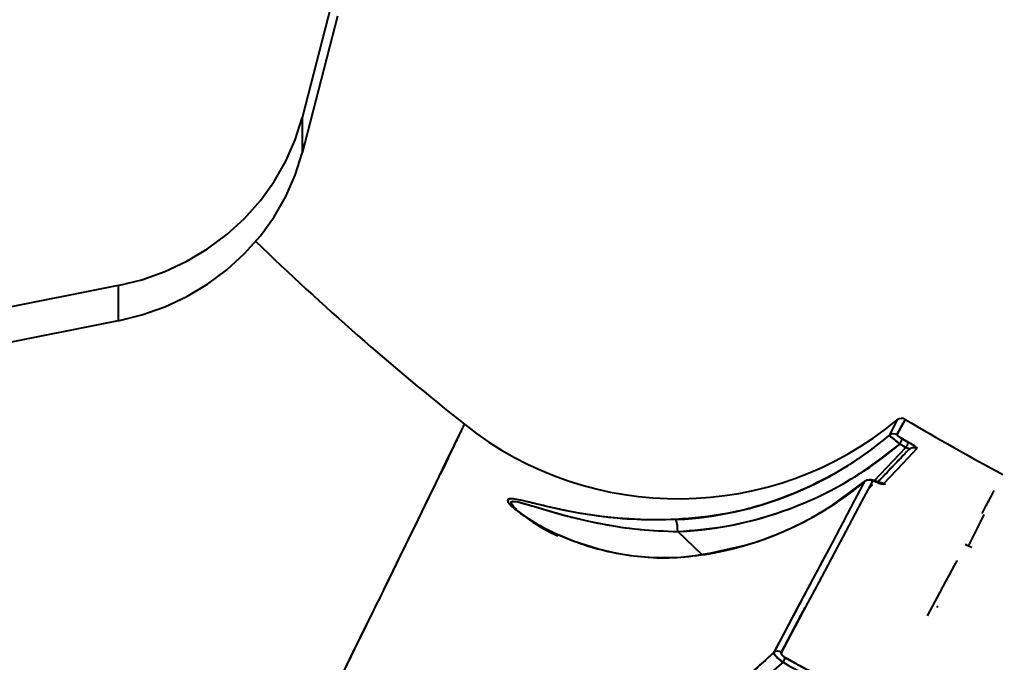
# Model space of a CAD drawing. Units: millimetres. Extents: x 29975 to 49515, y -8954 to 21535.
# Drawn here: x 43189 to 43332, y 3760 to 3853 of the extents above; entities that cross this region are included whole.
import ezdxf

# ---------------------------------------------------------------- set-up
doc = ezdxf.new("R2010")
doc.units = ezdxf.units.MM
doc.layers.add('DiKom', color=7, linetype='Continuous')
doc.styles.add('style1', font='arialbd.ttf', dxfattribs={"width": 0.8})
doc.dimstyles.new('1-50', dxfattribs={"dimtxt": 1100, "dimasz": 400, "dimexe": 100, "dimexo": 0, "dimgap": 400, "dimtad": 1, "dimtxsty": 'style1', "dimcen": 200, "dimclrd": 7, "dimclre": 7, "dimclrt": 7, "dimadec": 1, "dimazin": 2, "dimtfac": 1, "dimtmove": 0, "dimatfit": 2, "dimfxl": 0, "dimlwd": 25, "dimlwe": 18, "dimarcsym": 0})

# ---------------------------------------------------------------- blocks, each defined once
blk = doc.blocks.new('*D9')
at = {"color": 7, "linetype": 'Continuous', "lineweight": 18, "transparency": 16777216}
for p, q in [((36176.29, 5818.09), (36176.29, -7060.63)), ((48014.75, 3857.78), (48014.75, -7060.63))]:
    blk.add_line(p, q, dxfattribs=at)
at = {"color": 7, "linetype": 'Continuous', "lineweight": 25, "transparency": 16777216}
blk.add_line((47614.75, -6960.63), (36576.29, -6960.63), dxfattribs=at)
at = {"color": 7, "linetype": 'Continuous', "transparency": 16777216}
for points in [[(36576.29, -6893.96), (36576.29, -7027.3), (36176.29, -6960.63)], [(47614.75, -6893.96), (47614.75, -7027.3), (48014.75, -6960.63)]]:
    blk.add_solid(points, dxfattribs=at)
at = {"layer": 'Defpoints', "color": 0, "linetype": 'Continuous', "transparency": 16777216}
for p in [(36176.29, 5818.09), (48014.75, 3857.78), (36176.29, -6960.63)]:
    blk.add_point(p, dxfattribs=at)
at = {"color": 7, "linetype": 'Continuous', "lineweight": 40, "transparency": 16777216, "insert": (42248.46, -5998.62), "char_height": 1100, "attachment_point": 5, "style": 'style1'}
blk.add_mtext('11800', dxfattribs=at)
blk = doc.blocks.new('*D10')
at = {"color": 7, "linetype": 'Continuous', "lineweight": 18, "transparency": 16777216}
for p, q in [((42445.22, 11164.04), (33377.59, 11164.04)), ((43214.6, -3144.74), (33377.59, -3144.74))]:
    blk.add_line(p, q, dxfattribs=at)
at = {"color": 7, "linetype": 'Continuous', "lineweight": 25, "transparency": 16777216}
blk.add_line((33477.59, 10764.04), (33477.59, -2744.74), dxfattribs=at)
at = {"color": 7, "linetype": 'Continuous', "transparency": 16777216}
for points in [[(33410.93, 10764.04), (33544.26, 10764.04), (33477.59, 11164.04)], [(33410.93, -2744.74), (33544.26, -2744.74), (33477.59, -3144.74)]]:
    blk.add_solid(points, dxfattribs=at)
at = {"layer": 'Defpoints', "color": 0, "linetype": 'Continuous', "transparency": 16777216}
for p in [(42445.22, 11164.04), (33477.59, -3144.74), (43214.6, -3144.74)]:
    blk.add_point(p, dxfattribs=at)
at = {"color": 7, "linetype": 'Continuous', "lineweight": 40, "transparency": 16777216, "insert": (32515.96, 476.4), "char_height": 1100, "attachment_point": 5, "rotation": 90, "style": 'style1'}
blk.add_mtext('14300', dxfattribs=at)
blk = doc.blocks.new('*D11')
at = {"layer": 'Defpoints', "color": 0, "transparency": 16777216}
for p in [(42718.22, 13133.04), (31658.5, -5166.96), (43235.38, -5166.96)]:
    blk.add_point(p, dxfattribs=at)
at = {"layer": 'DiKom', "color": 7, "lineweight": 18, "transparency": 16777216}
for p, q in [((42718.22, 13133.04), (31558.5, 13133.04)), ((43235.38, -5166.96), (31558.5, -5166.96))]:
    blk.add_line(p, q, dxfattribs=at)
at = {"layer": 'DiKom', "color": 7, "lineweight": 25, "transparency": 16777216}
blk.add_line((31658.5, 12733.04), (31658.5, -4766.96), dxfattribs=at)
at = {"layer": 'DiKom', "color": 7, "transparency": 16777216}
for points in [[(31591.83, 12733.04), (31725.17, 12733.04), (31658.5, 13133.04)], [(31591.83, -4766.96), (31725.17, -4766.96), (31658.5, -5166.96)]]:
    blk.add_solid(points, dxfattribs=at)
at = {"layer": 'DiKom', "color": 7, "lineweight": 200, "transparency": 16777216, "insert": (30696.49, 376.1), "char_height": 1100, "attachment_point": 5, "rotation": 90, "style": 'style1'}
blk.add_mtext('18300', dxfattribs=at)
blk = doc.blocks.new('*D12')
at = {"layer": 'Defpoints', "color": 0, "transparency": 16777216}
for p in [(34277.51, 4997.39), (49464.75, 3543.72), (34277.51, -8854.18)]:
    blk.add_point(p, dxfattribs=at)
at = {"layer": 'DiKom', "color": 7, "lineweight": 18, "transparency": 16777216}
for p, q in [((34277.51, 4997.39), (34277.51, -8954.18)), ((49464.75, 3543.72), (49464.75, -8954.18))]:
    blk.add_line(p, q, dxfattribs=at)
at = {"layer": 'DiKom', "color": 7, "lineweight": 25, "transparency": 16777216}
blk.add_line((49064.75, -8854.18), (34677.51, -8854.18), dxfattribs=at)
at = {"layer": 'DiKom', "color": 7, "transparency": 16777216}
for points in [[(34677.51, -8787.51), (34677.51, -8920.85), (34277.51, -8854.18)], [(49064.75, -8787.51), (49064.75, -8920.85), (49464.75, -8854.18)]]:
    blk.add_solid(points, dxfattribs=at)
at = {"layer": 'DiKom', "color": 7, "lineweight": 200, "transparency": 16777216, "insert": (42322.71, -7892.55), "char_height": 1100, "attachment_point": 5, "style": 'style1'}
blk.add_mtext('15200', dxfattribs=at)

msp = doc.modelspace()

# ---------------------------------------------------------------- linework, layer by layer
at = {"color": 7, "linetype": 'Continuous', "lineweight": 40}
for p, q in [((43235.398, 3859.115), (43230.255, 3839.229)), ((43235.398, 3853.985), (43230.255, 3834.099)), ((43230.255, 3839.229), (43230.255, 3834.099)), ((43203.514, 3814.824), (43148.206, 3803.789)), ((43203.514, 3814.824), (43203.514, 3809.693)), ((43203.514, 3809.693), (43148.206, 3798.659)), ((43316.711, 3793.135), (43317.61, 3794.826)), ((43317.519, 3792.537), (43318.397, 3792.026)), ((43313.414, 3786.447), (43318.008, 3791.287)), ((43313.414, 3786.447), (43318.008, 3791.287)), ((43318.008, 3791.287), (43317.128, 3791.799)), ((43313.935, 3786.269), (43318.38, 3790.954)), ((43307.404, 3782.933), (43311.996, 3786.33)), ((43312.038, 3786.386), (43307.469, 3782.97)), ((43311.996, 3786.33), (43312.06, 3786.356)), ((43313.11, 3785.816), (43312.507, 3785.224)), ((43312.898, 3785.958), (43313.11, 3785.816)), ((43312.929, 3785.936), (43312.93, 3785.936)), ((43312.929, 3785.936), (43312.93, 3785.936)), ((43314.083, 3786.152), (43314.039, 3786.143)), ((43311.954, 3784.181), (43311.954, 3784.181)), ((43311.954, 3784.181), (43311.954, 3784.181)), ((43284.839, 3779.067), (43288.361, 3775.725)), ((43284.839, 3779.067), (43288.361, 3775.725)), ((43294.204, 3776.971), (43289.476, 3775.87)), ((43289.476, 3775.87), (43287.868, 3775.661)), ((43288.369, 3775.717), (43288.377, 3775.71)), ((43288.369, 3775.717), (43288.377, 3775.71)), ((43289.441, 3775.871), (43289.41, 3775.835)), ((43306.734, 3776.429), (43306.735, 3776.429)), ((43306.735, 3776.429), (43306.734, 3776.429)), ((43302.511, 3768.481), (43302.511, 3768.481)), ((43302.511, 3768.481), (43302.511, 3768.481)), ((43303.368, 3768.025), (43303.368, 3768.026)), ((43303.368, 3768.026), (43303.368, 3768.025)), ((43298.791, 3761.48), (43298.856, 3761.602)), ((43300.492, 3760.728), (43306.341, 3757.525))]:
    msp.add_line(p, q, dxfattribs=at)
at = {"color": 7, "linetype": 'Continuous', "lineweight": 40, "flags": 128}
for points in [[(43203.514, 3814.824), (43206.966, 3815.687), (43210.306, 3816.877), (43213.5, 3818.381), (43216.514, 3820.183), (43219.317, 3822.264), (43221.879, 3824.603), (43224.175, 3827.175), (43226.179, 3829.953), (43227.872, 3832.909), (43229.235, 3836.012), (43230.255, 3839.229)], [(43203.514, 3809.693), (43206.966, 3810.557), (43210.306, 3811.747), (43213.5, 3813.251), (43216.514, 3815.053), (43219.317, 3817.134), (43221.879, 3819.472), (43224.175, 3822.045), (43226.179, 3824.823), (43227.872, 3827.779), (43229.235, 3830.882), (43230.255, 3834.099)], [(43317.906, 3795.384), (43317.61, 3794.826), (43316.711, 3793.135)], [(43236.407, 3758.94), (43237.345, 3760.846), (43240.065, 3766.381), (43242.448, 3771.242), (43244.521, 3775.478), (43246.521, 3779.573), (43248.238, 3783.096), (43249.689, 3786.079), (43251.199, 3789.186), (43252.352, 3791.563), (43253.181, 3793.274), (43253.549, 3794.032)], [(43316.756, 3795.29), (43316.463, 3794.737), (43315.565, 3793.048)], [(43317.519, 3792.537), (43317.196, 3792.735), (43317.171, 3792.751)], [(43319.604, 3791.125), (43317.573, 3788.98), (43314.773, 3786.022)], [(43318.008, 3791.287), (43318.129, 3791.264), (43318.233, 3791.232), (43318.316, 3791.193), (43318.376, 3791.149), (43318.411, 3791.105), (43318.425, 3791.056), (43318.38, 3790.954)], [(43318.397, 3792.026), (43318.387, 3791.996), (43318.376, 3791.971)], [(43318.38, 3790.954), (43318.504, 3791.064), (43318.587, 3791.12)], [(43251.486, 3789.777), (43250.779, 3788.32), (43250.331, 3787.4)], [(43311.996, 3786.33), (43310.555, 3783.618), (43308.844, 3780.399), (43306.834, 3776.616), (43304.496, 3772.215), (43301.821, 3767.183), (43298.791, 3761.48)], [(43313.138, 3786.411), (43311.558, 3783.436), (43309.703, 3779.946), (43307.558, 3775.91), (43305.334, 3771.725), (43302.796, 3766.948), (43299.919, 3761.535)], [(43313.814, 3786.255), (43313.567, 3786.361), (43313.36, 3786.427), (43313.212, 3786.445), (43313.138, 3786.411)], [(43313.673, 3786.332), (43313.692, 3786.331), (43313.721, 3786.327)], [(43313.728, 3786.325), (43313.761, 3786.31), (43313.814, 3786.255)], [(43313.814, 3786.255), (43313.761, 3786.31), (43313.728, 3786.325)], [(43314.523, 3786.13), (43314.623, 3786.097), (43314.773, 3786.022)], [(43284.555, 3780.815), (43280.238, 3780.771), (43276.05, 3781.013), (43273.343, 3781.315), (43270.696, 3781.719), (43268.212, 3782.191), (43266.927, 3782.468), (43265.75, 3782.738), (43264.678, 3782.995), (43263.479, 3783.288), (43262.474, 3783.527), (43261.656, 3783.704), (43261.037, 3783.809), (43260.58, 3783.843), (43260.114, 3783.646), (43260.165, 3783.411), (43260.395, 3783.081), (43260.736, 3782.728), (43261.215, 3782.308), (43262.665, 3781.243), (43264.511, 3780.111), (43266.545, 3779.048), (43269.802, 3777.661), (43273.329, 3776.537), (43275.899, 3775.946), (43278.469, 3775.54), (43281.028, 3775.315), (43285.308, 3775.338), (43289.41, 3775.835)], [(43261.231, 3782.456), (43261.009, 3782.667), (43260.706, 3783.037), (43260.611, 3783.292), (43260.734, 3783.439), (43260.884, 3783.465), (43261.091, 3783.46), (43261.579, 3783.382), (43262.249, 3783.219), (43264.216, 3782.645), (43266.472, 3781.974), (43268.881, 3781.309), (43270.323, 3780.947), (43271.678, 3780.634), (43273.608, 3780.235), (43275.281, 3779.935), (43276.587, 3779.73), (43279.368, 3779.384), (43282.093, 3779.165), (43284.839, 3779.067)], [(43307.469, 3782.97), (43305.134, 3781.548), (43304.263, 3781.089)], [(43307.404, 3782.933), (43307.457, 3782.97), (43307.469, 3782.97)], [(43307.469, 3782.97), (43307.457, 3782.97), (43307.404, 3782.933)], [(43327.093, 3776.936), (43327.104, 3776.958), (43328.415, 3779.568), (43329.391, 3781.53)], [(43289.41, 3775.835), (43289.458, 3775.875), (43289.478, 3775.869)], [(43321.17, 3766.813), (43322.994, 3770.243), (43323.439, 3771.08), (43323.868, 3771.887), (43324.282, 3772.666), (43324.681, 3773.417), (43325.066, 3774.14), (43325.436, 3774.836), (43325.454, 3774.869)], [(43322.56, 3768.014), (43322.656, 3768.201), (43322.7, 3768.288)], [(43299.919, 3761.535), (43302.796, 3766.948), (43303.368, 3768.025)], [(43298.791, 3761.48), (43296.491, 3759.344), (43294.057, 3757.278), (43291.607, 3755.38), (43288.251, 3753.051), (43285.598, 3751.41), (43282.798, 3749.86), (43279.99, 3748.481), (43276.35, 3746.942), (43272.736, 3745.682), (43269.097, 3744.678), (43263.414, 3743.634), (43257.593, 3743.239)], [(43294.099, 3757.313), (43296.491, 3759.344), (43298.791, 3761.48)], [(43299.919, 3761.535), (43299.78, 3761.603), (43299.719, 3761.625)], [(43299.919, 3761.535), (43299.894, 3761.372), (43299.982, 3761.164), (43300.073, 3761.049), (43300.191, 3760.935), (43300.332, 3760.827), (43300.492, 3760.728)], [(43300.147, 3760.063), (43294.133, 3754.905), (43287.598, 3750.46), (43280.666, 3746.839), (43275.141, 3744.666), (43269.457, 3743.053), (43263.654, 3742.042), (43257.72, 3741.683)]]:
    msp.add_lwpolyline(points, dxfattribs=at)
at = {"color": 7, "linetype": 'Continuous', "lineweight": 40}
for centre, radius, start, end in [((43506.689, 4113.599), 407, 225.91334, 231.59463), ((43506.689, 4113.599), 407, 225.91334, 231.59463), ((43317.396, 3794.524), 1, 59.32123, 129.56229), ((43506.689, 4113.599), 370, 239.32123, 241.84556), ((43506.689, 4113.599), 370, 239.32123, 241.84556), ((43284.903, 3833.791), 49.954, 231.56758, 309.62107), ((43282.047, 3832.538), 51.797, 273.05766, 310.32398), ((43316.2, 3792.275), 1.001, 59.27043, 129.41297), ((43316.2, 3792.275), 1.001, 59.27043, 129.41297), ((43297.073, 3768.552), 30.702, 49.21608, 52.92617), ((43318.617, 3794.974), 2.673, 223.46229, 245.75837), ((43310.766, 3795.707), 7.466, 328.4374, 334.87099), ((43310.766, 3795.707), 7.466, 328.4374, 334.87099), ((43282.307, 3832.753), 53.756, 272.91255, 310.37251), ((43311.71, 3795.134), 7.379, 328.58043, 335.09043), ((43311.71, 3795.134), 7.379, 328.58043, 335.09043), ((43319.099, 3790.268), 0.995, 59.50846, 136.37263), ((43319.099, 3790.268), 0.995, 59.50846, 136.37263), ((43317.001, 3788.718), 3.591, 42.08636, 67.12227), ((43280.987, 3823.402), 48.331, 303.14049, 309.911), ((43312.623, 3785.55), 1.003, 59.11418, 128.95179), ((43312.623, 3785.55), 1.003, 59.11418, 128.95179), ((43312.8, 3784.888), 1.711, 57.13387, 107.49916), ((43313.551, 3785.546), 0.798, 50.24794, 77.18652), ((43314.669, 3787.433), 1.455, 234.01886, 284.2146), ((43314.255, 3785.165), 1.002, 58.8648, 99.41872), ((43280.813, 3823.989), 48.916, 280.12261, 302.93084), ((43275.965, 3798.003), 21.36, 233.65432, 246.35657), ((43279.533, 3779.2), 5.308, 358.55798, 17.7068), ((43279.533, 3779.2), 5.308, 358.55798, 17.7068), ((43284.711, 3779.07), 0.0105, 184.60132, 235.06531), ((43284.711, 3779.07), 0.0107, 185.22946, 234.85293), ((43322.881, 3767.906), 10, 62, 67.83366), ((43302.34, 3763.658), 4.212, 211.13724, 238.60806), ((43299.391, 3760.673), 1.011, 58.49454, 127.05623), ((43299.391, 3760.673), 1.011, 58.49455, 127.05623), ((43290.057, 3765.75), 11.582, 330.58893, 334.30074), ((43290.057, 3765.75), 11.582, 330.58893, 334.30075)]:
    msp.add_arc(centre, radius, start, end, dxfattribs=at)
for points, knots in [([(43190.619, 3667.38), (43192.9, 3671.889), (43197.465, 3680.913), (43203.919, 3693.722), (43210.08, 3705.988), (43215.897, 3717.606), (43221.341, 3728.518), (43226.287, 3738.467), (43230.755, 3747.485), (43234.775, 3755.626), (43238.437, 3763.063), (43241.737, 3769.786), (43244.771, 3775.987), (43247.469, 3781.516), (43249.763, 3786.229), (43251.554, 3789.916), (43252.861, 3792.613), (43253.613, 3794.166), (43253.927, 3794.813), (43253.842, 3794.639), (43253.837, 3794.629)], [0, 0, 0, 0, 0.05827619, 0.11661358, 0.17516426, 0.23408008, 0.2929025, 0.35137635, 0.40633142, 0.46124462, 0.51624455, 0.57146265, 0.62700719, 0.68877966, 0.75020071, 0.81146026, 0.87274533, 0.93424532, 0.99614386, 1, 1, 1, 1]), ([(43315.565, 3793.048), (43313.908, 3791.744), (43310.599, 3789.14), (43305.071, 3786.013), (43298.889, 3783.404), (43292.02, 3781.474), (43287.046, 3781.035), (43284.555, 3780.815)], [0, 0, 0, 0, 0.1868304, 0.3730275, 0.5606685, 0.7799934, 1, 1, 1, 1]), ([(43315.565, 3793.048), (43315.607, 3793.022), (43315.69, 3792.969), (43316.115, 3792.63), (43316.618, 3792.22), (43316.959, 3791.939), (43317.128, 3791.799)], [0, 0, 0, 0, 0.2803208, 0.5633592, 0.7837188, 1, 1, 1, 1]), ([(43317.519, 3792.537), (43317.396, 3792.611), (43317.149, 3792.759), (43316.874, 3792.954), (43316.722, 3793.085), (43316.715, 3793.119), (43316.711, 3793.135)], [0, 0, 0, 0, 0.2791852, 0.5577695, 0.7782681, 1, 1, 1, 1]), ([(43318.397, 3792.026), (43318.233, 3792.121), (43317.94, 3792.291), (43317.648, 3792.462), (43317.519, 3792.537)], [0, 0, 0, 0, 0.56, 1, 1, 1, 1]), ([(43284.839, 3779.067), (43287.044, 3779.245), (43291.44, 3779.6), (43297.884, 3781.169), (43304.436, 3783.603), (43311.006, 3787.035), (43315.086, 3790.211), (43317.128, 3791.799)], [0, 0, 0, 0, 0.1870027, 0.3729341, 0.5603991, 0.7800889, 1, 1, 1, 1]), ([(43317.128, 3791.799), (43317.292, 3791.704), (43317.585, 3791.533), (43317.879, 3791.362), (43318.008, 3791.287)], [0, 0, 0, 0, 0.56, 1, 1, 1, 1]), ([(43318.008, 3791.287), (43318.082, 3791.274), (43318.19, 3791.254), (43318.309, 3791.2), (43318.383, 3791.15), (43318.427, 3791.087), (43318.429, 3791.017), (43318.397, 3790.975), (43318.38, 3790.954)], [0, 0, 0, 0, 0.2554926, 0.3723694, 0.4870923, 0.6433797, 0.813034, 1, 1, 1, 1]), ([(43319.604, 3791.125), (43319.599, 3791.158), (43319.588, 3791.224), (43319.272, 3791.474), (43318.85, 3791.757), (43318.548, 3791.937), (43318.397, 3792.026)], [0, 0, 0, 0, 0.28081204, 0.5602969, 0.77999649, 1, 1, 1, 1]), ([(43318.38, 3790.954), (43317.676, 3790.212), (43316.494, 3788.966), (43314.64, 3787.012), (43313.89, 3786.222)], [0, 0, 0, 0, 0.59560743, 1, 1, 1, 1]), ([(43313.138, 3786.411), (43313.161, 3786.427), (43313.206, 3786.458), (43313.428, 3786.421), (43313.668, 3786.318), (43313.814, 3786.255)], [0, 0, 0, 0, 0.2806587, 0.5612782, 1, 1, 1, 1]), ([(43313.814, 3786.255), (43313.944, 3786.197), (43314.205, 3786.082), (43314.588, 3785.968), (43314.703, 3786.002), (43314.773, 3786.022)], [0, 0, 0, 0, 0.2809771, 0.5615918, 1, 1, 1, 1]), ([(43329.092, 3781.712), (43329.502, 3782.482), (43330.226, 3783.844), (43330.666, 3784.672), (43330.857, 3785.031)], [0, 0, 0, 0, 0.5652334, 1, 1, 1, 1]), ([(43284.555, 3780.815), (43282.653, 3780.781), (43278.846, 3780.714), (43273.394, 3781.242), (43268.996, 3781.998), (43265.596, 3782.764), (43263.367, 3783.319), (43261.655, 3783.721), (43260.487, 3783.905), (43259.945, 3783.707), (43260.393, 3783.002), (43261.47, 3782.07), (43262.842, 3781.102), (43264.908, 3779.843), (43267.811, 3778.39), (43271.626, 3776.956), (43275.728, 3775.895), (43280.085, 3775.294), (43284.668, 3775.174), (43287.831, 3775.615), (43289.41, 3775.835)], [0, 0, 0, 0, 0.0824387, 0.1650746, 0.2483367, 0.2953043, 0.3427915, 0.3746061, 0.4067804, 0.4391026, 0.4755155, 0.5112587, 0.5468009, 0.5822352, 0.6524404, 0.7226008, 0.7920307, 0.8614227, 0.9308271, 1, 1, 1, 1]), ([(43261.439, 3782.283), (43261.261, 3782.438), (43260.775, 3782.862), (43260.47, 3783.383), (43260.968, 3783.529), (43262.136, 3783.264), (43263.84, 3782.762), (43266.061, 3782.082), (43269.451, 3781.128), (43273.82, 3780.129), (43279.21, 3779.295), (43282.966, 3779.143), (43284.839, 3779.067)], [0, 0, 0, 0, 0.0355608, 0.0969809, 0.1581988, 0.2209898, 0.284906, 0.3822699, 0.479776, 0.6539398, 0.8273135, 1, 1, 1, 1]), ([(43289.41, 3775.835), (43291.195, 3776.213), (43294.753, 3776.966), (43299.51, 3778.713), (43303.743, 3780.69), (43306.181, 3782.184), (43307.404, 3782.933)], [0, 0, 0, 0, 0.2803753, 0.5589556, 0.7788456, 1, 1, 1, 1]), ([(43306.296, 3775.603), (43306.071, 3775.18), (43304.907, 3772.989), (43302.467, 3768.397), (43300.017, 3763.788), (43298.791, 3761.48)], [0, 0, 0, 0, 0.1067237, 0.552756, 1, 1, 1, 1]), ([(43298.791, 3761.48), (43296.662, 3759.553), (43292.403, 3755.697), (43285.177, 3750.963), (43277.982, 3747.414), (43270.989, 3745.039), (43264.362, 3743.57), (43259.853, 3743.349), (43257.593, 3743.239)], [0, 0, 0, 0, 0.1871565, 0.3744223, 0.5611688, 0.7082095, 0.8537886, 1, 1, 1, 1]), ([(43298.791, 3761.48), (43298.811, 3761.413), (43298.852, 3761.275), (43299.183, 3760.895), (43299.638, 3760.467), (43299.978, 3760.197), (43300.147, 3760.063)], [0, 0, 0, 0, 0.26484274, 0.54547284, 0.77387445, 1, 1, 1, 1]), ([(43300.492, 3760.728), (43300.374, 3760.803), (43300.137, 3760.954), (43299.939, 3761.206), (43299.875, 3761.402), (43299.904, 3761.491), (43299.919, 3761.535)], [0, 0, 0, 0, 0.27838248, 0.55727271, 0.77850773, 1, 1, 1, 1]), ([(43300.147, 3760.063), (43301.237, 3759.456), (43303.184, 3758.374), (43305.145, 3757.317), (43306.008, 3756.852)], [0, 0, 0, 0, 0.5599988, 1, 1, 1, 1]), ([(43306.341, 3757.525), (43305.245, 3758.116), (43303.289, 3759.171), (43301.347, 3760.252), (43300.492, 3760.728)], [0, 0, 0, 0, 0.5599988, 1, 1, 1, 1])]:
    msp.add_open_spline(points, degree=3, knots=knots, dxfattribs=at)
for points in [[(43312.06, 3786.359), (43311.996, 3786.33)], [(43313.11, 3785.816), (43312.5, 3785.209)], [(43313.11, 3785.816), (43312.897, 3785.957)], [(43303.309, 3767.913), (43299.919, 3761.535)]]:
    msp.add_open_spline(points, degree=1, dxfattribs=at)

# ---------------------------------------------------------------- dimensions: what is measured, and where the dimension line sits
dim = msp.add_linear_dim(base=(33477.594, -3144.737), p1=(42445.221, 11164.042), p2=(43214.599, -3144.737), angle=270, text='14300', dimstyle='1-50', dxfattribs=at)
dim.commit()
dim.dimension.update_dxf_attribs({"geometry": '*D10', "text_midpoint": (33477.594, 476.403), "dimtype": 160})
dim = msp.add_linear_dim(base=(36176.291, -6960.63), p1=(48014.753, 3857.776), p2=(36176.291, 5818.089), text='11800', dimstyle='1-50', dxfattribs=at)
dim.commit()
dim.dimension.update_dxf_attribs({"geometry": '*D9', "text_midpoint": (42248.459, -6960.63), "dimtype": 160})
at = {"layer": 'DiKom', "color": 3, "lineweight": 200}
dim = msp.add_linear_dim(base=(31658.498, -5166.958), p1=(42718.221, 13133.042), p2=(43235.385, -5166.958), angle=270, dimstyle='1-50', dxfattribs=at)
dim.commit()
dim.dimension.update_dxf_attribs({"geometry": '*D11', "text_midpoint": (31658.498, 376.098), "dimtype": 160})
dim = msp.add_linear_dim(base=(34277.508, -8854.179), p1=(49464.753, 3543.719), p2=(34277.508, 4997.39), text='15200', dimstyle='1-50', dxfattribs=at)
dim.commit()
dim.dimension.update_dxf_attribs({"geometry": '*D12', "text_midpoint": (42322.714, -8854.179), "dimtype": 160})

doc.saveas('drawing.dxf')
